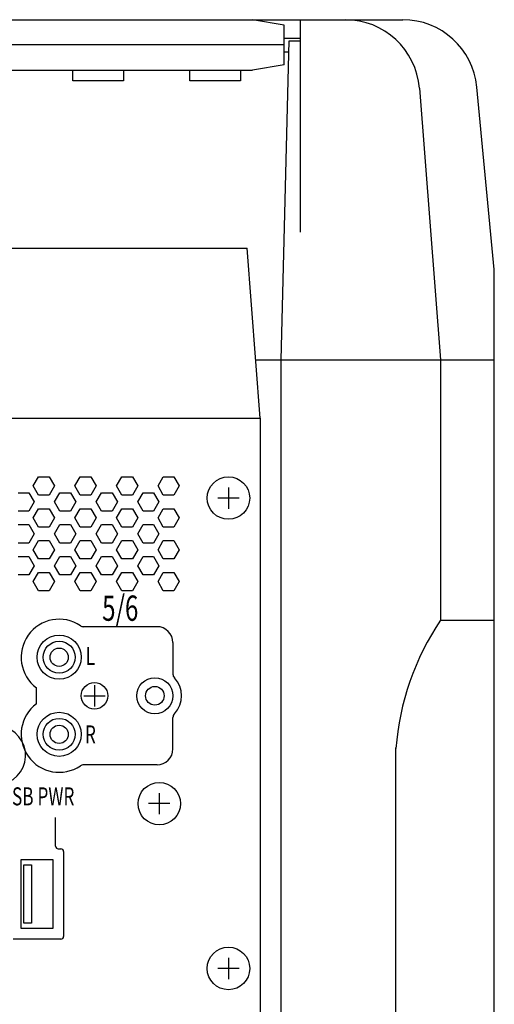
# Model space of a CAD drawing. Extents: x -2250 to 2250, y -3438 to 3250.
# Drawn here: x -933 to -844, y -1889 to -1704 of the extents above; entities that cross this region are included whole.
import ezdxf
from ezdxf.enums import TextEntityAlignment as Align

# ---------------------------------------------------------------- set-up
doc = ezdxf.new("R2010")
doc.units = 0
doc.header["$LTSCALE"] = 127
doc.header["$MEASUREMENT"] = 0
doc.layers.add('DATA', color=7, linetype='CONTINUOUS')
doc.styles.get("Standard").update_dxf_attribs({"font": 'txt', "bigfont": 'BIGFONT.SHX'})

msp = doc.modelspace()

# ---------------------------------------------------------------- linework, layer by layer
at = {"layer": 'DATA', "color": 7, "linetype": 'Continuous'}
for p, q in [((-1089.28, -1704), (-860.72, -1704)), ((-883, -1705), (-889, -1704)), ((-880, -1704), (-880, -1744)), ((-883, -1712.5), (-883, -1705)), ((-883.6, -1768), (-882.09, -1708)), ((-883, -1707.45), (-880, -1707.45)), ((-882.09, -1708), (-880, -1708)), ((-883, -1708.75), (-955.5, -1708.75)), ((-883, -1710.05), (-882.11, -1710.07)), ((-1061, -1713.5), (-889, -1713.5)), ((-883, -1712.5), (-889, -1713.5)), ((-857.59, -1716.91), (-853.6, -1768)), ((-843.5, -1751), (-846.79, -1716.67)), ((-1060, -1747), (-890, -1747)), ((-887.5, -1779), (-890, -1747)), ((-843.5, -2243), (-843.5, -1751)), ((-888.36, -1768), (-843.5, -1768)), ((-883.6, -1906), (-883.6, -1768)), ((-853.6, -1768), (-853.6, -1817)), ((-1062.5, -1779), (-887.5, -1779)), ((-887.5, -1779), (-887.5, -1902)), ((-930.2, -1791.73), (-929.2, -1790)), ((-929.2, -1790), (-927.2, -1790)), ((-927.2, -1790), (-926.2, -1791.73)), ((-922.38, -1791.73), (-921.38, -1790)), ((-921.38, -1790), (-919.38, -1790)), ((-919.38, -1790), (-918.38, -1791.73)), ((-914.56, -1791.73), (-913.56, -1790)), ((-913.56, -1790), (-911.56, -1790)), ((-911.56, -1790), (-910.56, -1791.73)), ((-906.74, -1791.73), (-905.74, -1790)), ((-905.74, -1790), (-903.74, -1790)), ((-903.74, -1790), (-902.74, -1791.73)), ((-933.02, -1793), (-931.02, -1793)), ((-931.02, -1793), (-930.02, -1794.73)), ((-929.2, -1793.46), (-930.2, -1791.73)), ((-926.2, -1791.73), (-927.2, -1793.46)), ((-926.2, -1794.73), (-925.2, -1793)), ((-925.2, -1793), (-923.2, -1793)), ((-923.2, -1793), (-922.2, -1794.73)), ((-921.38, -1793.46), (-922.38, -1791.73)), ((-918.38, -1791.73), (-919.38, -1793.46)), ((-918.38, -1794.73), (-917.38, -1793)), ((-917.38, -1793), (-915.38, -1793)), ((-915.38, -1793), (-914.38, -1794.73)), ((-913.56, -1793.46), (-914.56, -1791.73)), ((-910.56, -1791.73), (-911.56, -1793.46)), ((-910.56, -1794.73), (-909.56, -1793)), ((-909.56, -1793), (-907.56, -1793)), ((-907.56, -1793), (-906.56, -1794.73)), ((-905.74, -1793.46), (-906.74, -1791.73)), ((-902.74, -1791.73), (-903.74, -1793.46)), ((-893.5, -1792), (-893.5, -1796)), ((-930.02, -1794.73), (-931.02, -1796.46)), ((-927.2, -1793.46), (-929.2, -1793.46)), ((-925.2, -1796.46), (-926.2, -1794.73)), ((-922.2, -1794.73), (-923.2, -1796.46)), ((-919.38, -1793.46), (-921.38, -1793.46)), ((-917.38, -1796.46), (-918.38, -1794.73)), ((-914.38, -1794.73), (-915.38, -1796.46)), ((-911.56, -1793.46), (-913.56, -1793.46)), ((-909.56, -1796.46), (-910.56, -1794.73)), ((-906.56, -1794.73), (-907.56, -1796.46)), ((-903.74, -1793.46), (-905.74, -1793.46)), ((-891.5, -1794), (-895.5, -1794)), ((-931.02, -1796.46), (-933.02, -1796.46)), ((-930.2, -1797.73), (-929.2, -1796)), ((-929.2, -1796), (-927.2, -1796)), ((-927.2, -1796), (-926.2, -1797.73)), ((-923.2, -1796.46), (-925.2, -1796.46)), ((-922.38, -1797.73), (-921.38, -1796)), ((-921.38, -1796), (-919.38, -1796)), ((-919.38, -1796), (-918.38, -1797.73)), ((-915.38, -1796.46), (-917.38, -1796.46)), ((-914.56, -1797.73), (-913.56, -1796)), ((-913.56, -1796), (-911.56, -1796)), ((-911.56, -1796), (-910.56, -1797.73)), ((-907.56, -1796.46), (-909.56, -1796.46)), ((-906.74, -1797.73), (-905.74, -1796)), ((-905.74, -1796), (-903.74, -1796)), ((-903.74, -1796), (-902.74, -1797.73)), ((-929.2, -1799.46), (-930.2, -1797.73)), ((-926.2, -1797.73), (-927.2, -1799.46)), ((-921.38, -1799.46), (-922.38, -1797.73)), ((-918.38, -1797.73), (-919.38, -1799.46)), ((-913.56, -1799.46), (-914.56, -1797.73)), ((-910.56, -1797.73), (-911.56, -1799.46)), ((-905.74, -1799.46), (-906.74, -1797.73)), ((-902.74, -1797.73), (-903.74, -1799.46)), ((-933.02, -1799), (-931.02, -1799)), ((-931.02, -1799), (-930.02, -1800.73)), ((-927.2, -1799.46), (-929.2, -1799.46)), ((-926.2, -1800.73), (-925.2, -1799)), ((-925.2, -1799), (-923.2, -1799)), ((-923.2, -1799), (-922.2, -1800.73)), ((-919.38, -1799.46), (-921.38, -1799.46)), ((-918.38, -1800.73), (-917.38, -1799)), ((-917.38, -1799), (-915.38, -1799)), ((-915.38, -1799), (-914.38, -1800.73)), ((-911.56, -1799.46), (-913.56, -1799.46)), ((-910.56, -1800.73), (-909.56, -1799)), ((-909.56, -1799), (-907.56, -1799)), ((-907.56, -1799), (-906.56, -1800.73)), ((-903.74, -1799.46), (-905.74, -1799.46)), ((-931.02, -1802.46), (-933.02, -1802.46)), ((-930.02, -1800.73), (-931.02, -1802.46)), ((-930.2, -1803.73), (-929.2, -1802)), ((-929.2, -1802), (-927.2, -1802)), ((-927.2, -1802), (-926.2, -1803.73)), ((-925.2, -1802.46), (-926.2, -1800.73)), ((-923.2, -1802.46), (-925.2, -1802.46)), ((-922.2, -1800.73), (-923.2, -1802.46)), ((-922.38, -1803.73), (-921.38, -1802)), ((-921.38, -1802), (-919.38, -1802)), ((-919.38, -1802), (-918.38, -1803.73)), ((-917.38, -1802.46), (-918.38, -1800.73)), ((-915.38, -1802.46), (-917.38, -1802.46)), ((-914.38, -1800.73), (-915.38, -1802.46)), ((-914.56, -1803.73), (-913.56, -1802)), ((-913.56, -1802), (-911.56, -1802)), ((-911.56, -1802), (-910.56, -1803.73)), ((-909.56, -1802.46), (-910.56, -1800.73)), ((-907.56, -1802.46), (-909.56, -1802.46)), ((-906.56, -1800.73), (-907.56, -1802.46)), ((-906.74, -1803.73), (-905.74, -1802)), ((-905.74, -1802), (-903.74, -1802)), ((-903.74, -1802), (-902.74, -1803.73)), ((-929.2, -1805.46), (-930.2, -1803.73)), ((-926.2, -1803.73), (-927.2, -1805.46)), ((-921.38, -1805.46), (-922.38, -1803.73)), ((-918.38, -1803.73), (-919.38, -1805.46)), ((-913.56, -1805.46), (-914.56, -1803.73)), ((-910.56, -1803.73), (-911.56, -1805.46)), ((-905.74, -1805.46), (-906.74, -1803.73)), ((-902.74, -1803.73), (-903.74, -1805.46)), ((-933.02, -1805), (-931.02, -1805)), ((-931.02, -1805), (-930.02, -1806.73)), ((-927.2, -1805.46), (-929.2, -1805.46)), ((-926.2, -1806.73), (-925.2, -1805)), ((-925.2, -1805), (-923.2, -1805)), ((-923.2, -1805), (-922.2, -1806.73)), ((-919.38, -1805.46), (-921.38, -1805.46)), ((-918.38, -1806.73), (-917.38, -1805)), ((-917.38, -1805), (-915.38, -1805)), ((-915.38, -1805), (-914.38, -1806.73)), ((-911.56, -1805.46), (-913.56, -1805.46)), ((-910.56, -1806.73), (-909.56, -1805)), ((-909.56, -1805), (-907.56, -1805)), ((-907.56, -1805), (-906.56, -1806.73)), ((-903.74, -1805.46), (-905.74, -1805.46)), ((-930.02, -1806.73), (-931.02, -1808.46)), ((-930.2, -1809.73), (-929.2, -1808)), ((-929.2, -1808), (-927.2, -1808)), ((-927.2, -1808), (-926.2, -1809.73)), ((-925.2, -1808.46), (-926.2, -1806.73)), ((-922.2, -1806.73), (-923.2, -1808.46)), ((-922.38, -1809.73), (-921.38, -1808)), ((-921.38, -1808), (-919.38, -1808)), ((-919.38, -1808), (-918.38, -1809.73)), ((-917.38, -1808.46), (-918.38, -1806.73)), ((-914.38, -1806.73), (-915.38, -1808.46)), ((-914.56, -1809.73), (-913.56, -1808)), ((-913.56, -1808), (-911.56, -1808)), ((-911.56, -1808), (-910.56, -1809.73)), ((-909.56, -1808.46), (-910.56, -1806.73)), ((-906.56, -1806.73), (-907.56, -1808.46)), ((-906.74, -1809.73), (-905.74, -1808)), ((-905.74, -1808), (-903.74, -1808)), ((-903.74, -1808), (-902.74, -1809.73)), ((-931.02, -1808.46), (-933.02, -1808.46)), ((-929.2, -1811.46), (-930.2, -1809.73)), ((-926.2, -1809.73), (-927.2, -1811.46)), ((-923.2, -1808.46), (-925.2, -1808.46)), ((-921.38, -1811.46), (-922.38, -1809.73)), ((-918.38, -1809.73), (-919.38, -1811.46)), ((-915.38, -1808.46), (-917.38, -1808.46)), ((-913.56, -1811.46), (-914.56, -1809.73)), ((-910.56, -1809.73), (-911.56, -1811.46)), ((-907.56, -1808.46), (-909.56, -1808.46)), ((-905.74, -1811.46), (-906.74, -1809.73)), ((-902.74, -1809.73), (-903.74, -1811.46)), ((-927.2, -1811.46), (-929.2, -1811.46)), ((-919.38, -1811.46), (-921.38, -1811.46)), ((-911.56, -1811.46), (-913.56, -1811.46)), ((-903.74, -1811.46), (-905.74, -1811.46)), ((-853.6, -1817), (-843.5, -1817)), ((-906.93, -1818.2), (-920.76, -1818.2)), ((-903.93, -1821.2), (-903.93, -1827.12)), ((-929.58, -1832.7), (-929.58, -1829.7)), ((-918.68, -1829.2), (-918.68, -1833.2)), ((-920.68, -1831.2), (-916.68, -1831.2)), ((-903.93, -1841.2), (-903.93, -1835.28)), ((-862, -2243), (-862, -1841)), ((-862, -1841), (-861.99, -1841)), ((-906.93, -1844.2), (-920.76, -1844.2)), ((-906.5, -1849.5), (-906.5, -1853.5)), ((-904.5, -1851.5), (-908.5, -1851.5)), ((-926, -1859.5), (-926, -1854.1)), ((-925.5, -1860), (-925, -1860)), ((-924.5, -1860.5), (-924.5, -1876.5)), ((-925, -1877), (-934, -1877)), ((-893.5, -1880.5), (-893.5, -1884.5)), ((-891.5, -1882.5), (-895.5, -1882.5))]:
    msp.add_line(p, q, dxfattribs=at)
for points in [[(-922.75, -1713.5), (-913.25, -1713.5), (-913.25, -1715.5), (-922.75, -1715.5)], [(-900.75, -1713.5), (-891.25, -1713.5), (-891.25, -1715.5), (-900.75, -1715.5)], [(-932.5, -1862), (-926.5, -1862), (-926.5, -1875), (-932.5, -1875)], [(-932, -1863), (-930.5, -1863), (-930.5, -1874), (-932, -1874)]]:
    msp.add_lwpolyline(points, close=True, dxfattribs=at)
for centre, radius in [((-893.5, -1794), 4), ((-925.33, -1823.95), 4.15), ((-925.33, -1823.95), 3), ((-925.33, -1823.95), 1.72), ((-907.33, -1831.2), 3.4), ((-918.68, -1831.2), 2.5), ((-907.33, -1831.2), 1.75), ((-925.33, -1838.45), 4.15), ((-925.33, -1838.45), 3), ((-925.33, -1838.45), 1.72), ((-906.5, -1851.5), 4), ((-893.5, -1882.5), 4)]:
    msp.add_circle(centre, radius, dxfattribs=at)
for centre, radius, start, end in [((-871.55, -1718), 14, 4.4672, 90), ((-860.72, -1718), 14, 5.4691, 90), ((-925.33, -1823.95), 7.15, 55.9164, 233.5297), ((-812.15, -1844.95), 50, 146.0027, 175.608), ((-920.76, -1817.2), 1, 235.9164, 270), ((-906.93, -1821.2), 3, 0, 90), ((-902.93, -1827.12), 1, 180, 222.8334), ((-907.33, -1831.2), 5, 317.1666, 42.8334), ((-925.33, -1838.45), 7.15, 126.4703, 304.0836), ((-902.93, -1835.28), 1, 137.1666, 180), ((-937.13, -1842.4), 5.5, 188.3151, 81.6849), ((-906.93, -1841.2), 3, 270, 0), ((-920.76, -1845.2), 1, 90, 124.0836), ((-925.5, -1859.5), 0.5, 180, 270), ((-925, -1860.5), 0.5, 0, 90), ((-925, -1876.5), 0.5, 270, 360)]:
    msp.add_arc(centre, radius, start, end, dxfattribs=at)

# ---------------------------------------------------------------- texts
at = {"layer": 'DATA', "color": 7, "width": 0.7}
for s, height, p in [('5/6', 4.751, (-913.84, -1818.58)), ('L', 3.39, (-919.45, -1826.49)), ('R', 3.39, (-919.46, -1841.22)), ('USB PWR', 3.393, (-929.5, -1852.88))]:
    msp.add_text(s, height=height, dxfattribs=at).set_placement(p, align=Align.BOTTOM_CENTER)

doc.saveas('drawing.dxf')
